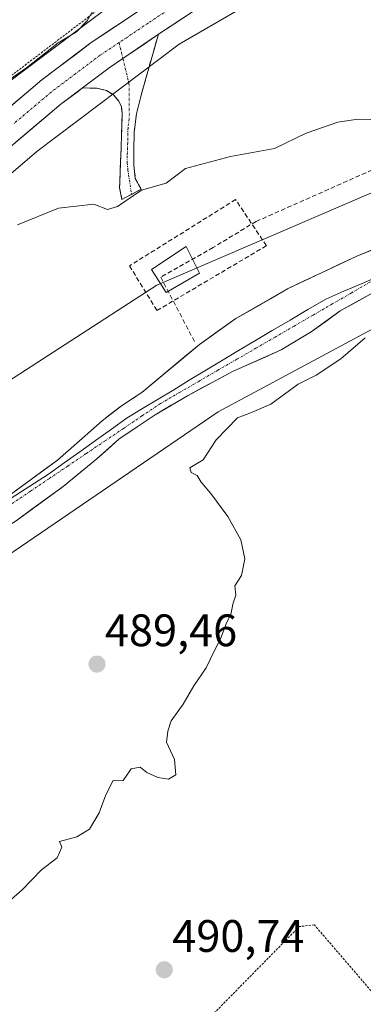
# Model space of a CAD drawing. Units: metres. Extents: x 617326 to 620768, y 4750254 to 4752627.
# Drawn here: x 618492 to 618567, y 4750518 to 4750735 of the extents above; entities that cross this region are included whole.
import ezdxf
from ezdxf.enums import TextEntityAlignment as Align

# ---------------------------------------------------------------- set-up
doc = ezdxf.new("R2010")
doc.units = ezdxf.units.M
doc.header["$MEASUREMENT"] = 0
for name, pattern in [('TRAZO_Y_PUNTO', [1, 0.5, -0.25, 0, -0.25]), ('TRAZOS', [0.75, 0.5, -0.25]), ('TRAZOSX2', [1.5, 1, -0.5])]:
    doc.linetypes.add(name, pattern=pattern)
for name, color, linetype, lineweight in [('Alambrada', 19, 'TRAZOS', 0), ('Arbolado forestal CxS', 92, 'Continuous', 0), ('Camino', 19, 'TRAZOSX2', 0), ('Camino Cxs', 19, 'Continuous', 0), ('Camino eje', 19, 'TRAZO_Y_PUNTO', 0), ('Carretera de calzada única', 19, 'Continuous', 13), ('Carretera de calzada única Cxs', 19, 'Continuous', 13), ('Carretera de calzada única eje', 19, 'TRAZO_Y_PUNTO', 0), ('Carátula', 7, 'Continuous', 5), ('Conducción de agua lineal', 5, 'TRAZOSX2', 0), ('Corriente natural Cxs', 5, 'Continuous', 13), ('Corriente natural eje', 5, 'TRAZO_Y_PUNTO', 0), ('Corriente natural superficial', 5, 'Continuous', 13), ('Curva de nivel normal', 36, 'Continuous', 0), ('Edificación ligera', 1, 'Continuous', 0), ('Edificación ligera Cxs', 1, 'Continuous', 0), ('Entidad de ámbito territorial', 19, 'Continuous', 0), ('Entidad de ámbito territorial CxS', 92, 'Continuous', 0), ('Núcleo urbano CxS', 19, 'Continuous', 0), ('Prado CxS', 92, 'Continuous', 0), ('Punto de cota en terreno', 7, 'Continuous', 0), ('Rótulo de punto de cota en terreno', 19, 'Continuous', 0), ('Seto lineal', 92, 'TRAZOSX2', 0), ('Suelo desnudo CxS', 43, 'Continuous', 0)]:
    doc.layers.add(name, color=color, linetype=linetype, lineweight=lineweight)
doc.styles.add('Arial', font='txt', dxfattribs={"height": 0.2})

# ---------------------------------------------------------------- blocks, each defined once
blk = doc.blocks.new('*U151')
at = {"layer": 'Prado CxS', "color": 92, "linetype": 'Continuous', "lineweight": 0}
blk.add_polyline3d([(618901.54, 4750280.88, 536.36), (618102.86, 4750267.04, 485), (618102.86, 4750267.04, 485), (618134.45, 4750306.64, 485.99), (618167.87, 4750343.74, 486.25), (618151.13, 4750376.66, 485.71), (618207.33, 4750425.36, 486.08), (618261.69, 4750464.52, 486.17), (618341.36, 4750517.84, 487), (618439.37, 4750582.74, 487.77), (618535.47, 4750648.25, 489.61), (618595.6, 4750680.46, 489.2), (618664.01, 4750708.29, 488.24), (618712.82, 4750721.99, 489.16), (618735.78, 4750724.28, 489.06), (618754.08, 4750726.1, 489.15)], dxfattribs=at)
blk = doc.blocks.new('*U160')
at = {"layer": 'Arbolado forestal CxS', "color": 92, "linetype": 'Continuous', "lineweight": 0}
for points in [[(618310.8687, 4750545.0379, 490.0737), (618375.6995, 4750602.8467, 488.671), (618386.1387, 4750584.8475, 487.3736), (618396.7479, 4750591.9519, 487.4449), (618461.2295, 4750636.9027, 487.8415), (618521.9413, 4750676.1083, 488.9924), (618577.6759, 4750700.0265, 488.7554)], [(618589.7375, 4750692.0448, 486.7911), (618566.0308, 4750682.5198, 486.7476), (618550.7908, 4750675.3231, 486.5309), (618539.3608, 4750668.7614, 486.5146), (618531.3174, 4750663.0464, 486.4632), (618518.6301, 4750652.5201, 486.3379), (618514.1501, 4750649.5301, 486.3779), (618509.9001, 4750646.2801, 486.2944), (618504.8901, 4750641.8301, 486.313), (618500.0301, 4750637.6101, 486.2484), (618488.8501, 4750629.4601, 486.1892), (618477.2801, 4750621.7601, 486.1152), (618461.5401, 4750612.1801, 486.1629), (618433.1039, 4750597.2179, 486.0023), (618416.1705, 4750585.5762, 485.9068), (618386.3255, 4750566.5262, 485.6421), (618362.8304, 4750550.6512, 485.1645), (618343.357, 4750535.4111, 484.7955)], [(618339.6201, 4750520.7001, 486.2229), (618349.6103, 4750528.201, 486.2154), (618368.9688, 4750540.2795, 485.8137), (618399.0391, 4750564.6795, 485.9561), (618411.5501, 4750573.2701, 486.2062), (618423.3601, 4750581.2001, 485.9312), (618423.9572, 4750581.6045, 485.9397), (618434.5856, 4750584.7296, 486.4352), (618446.0156, 4750592.1379, 486.7815), (618461.2556, 4750602.2979, 487.1906), (618478.9124, 4750616.6965, 486.6255), (618490.9101, 4750624.2401, 487.2846), (618501.3201, 4750631.8001, 487.0598), (618508.7101, 4750637.8501, 487.208), (618513.5801, 4750642.2101, 486.7244), (618517.6001, 4750644.8901, 487.2437), (618521.5901, 4750647.5601, 487.0265), (618528.6901, 4750651.7801, 486.8664), (618538.7701, 4750657.1501, 487.6017), (618549.3401, 4750661.8501, 487.8834), (618556.0101, 4750665.8601, 487.9877), (618562.3601, 4750670.4501, 487.8076), (618569.4201, 4750674.3401, 488.1153)], [(618754.0839, 4750726.1043, 489.148), (618735.7837, 4750724.2791, 489.0579), (618712.8237, 4750721.9891, 489.1552), (618664.0067, 4750708.2865, 488.2446), (618595.5953, 4750680.4623, 489.2026), (618535.4717, 4750648.2515, 489.61), (618439.3683, 4750582.7353, 487.7672), (618341.3561, 4750517.8407, 486.9968)]]:
    blk.add_polyline3d(points, dxfattribs=at)
blk = doc.blocks.new('*U164')
at = {"layer": 'Núcleo urbano CxS', "color": 19, "linetype": 'Continuous', "lineweight": 0}
for points in [[(618301.8651, 4750558.4465, 491.2616), (618385.3265, 4750632.8677, 492.1655), (618385.3759, 4750632.9115, 492.1678), (618385.4801, 4750633.0013, 492.1719), (618437.3795, 4750676.9599, 492.2245), (618485.2769, 4750717.8677, 493.4327), (618485.6025, 4750718.1313, 493.4485), (618485.6599, 4750718.1751, 493.45), (618517.6603, 4750742.2735, 493.7509), (618518.0285, 4750742.5347, 493.7709), (618518.4577, 4750742.8023, 493.8762), (618553.2181, 4750762.9731, 494.0748), (618553.2333, 4750762.9817, 494.0782), (618553.6951, 4750763.2285, 494.1704), (618554.1719, 4750763.4447, 494.2398), (618554.6619, 4750763.6291, 494.2879), (618554.7759, 4750763.6667, 494.296), (618600.9361, 4750778.5663, 494.1427), (618601.3231, 4750778.6805, 494.1438), (618601.4783, 4750778.7203, 494.1426), (618714.5977, 4750806.6123, 493.9289), (618756.4363, 4750820.0815, 494.1922)], [(618759.2767, 4750802.2551, 493.9962), (618727.2775, 4750796.2389, 493.2035), (618691.1751, 4750786.5335, 493.518), (618687.9521, 4750785.6671, 493.5223), (618654.1233, 4750777.6345, 493.2062), (618643.7239, 4750775.2701, 493.2551), (618626.2173, 4750771.2897, 493.0292), (618626.6527, 4750769.7591, 492.9036), (618627.0009, 4750768.5343, 492.8125), (618626.4695, 4750768.4035, 492.8506), (618605.5823, 4750763.2533, 492.6944), (618560.5065, 4750748.7037, 492.6128), (618526.9025, 4750729.2041, 491.9687), (618495.4811, 4750705.5417, 492.0308), (618447.7581, 4750664.7827, 489.3435), (618447.7329, 4750664.7615, 489.3418), (618395.8987, 4750620.8581, 488.9789), (618375.6995, 4750602.8467, 488.671), (618310.8687, 4750545.0379, 490.0737)]]:
    blk.add_polyline3d(points, dxfattribs=at)
blk = doc.blocks.new('5PATER')
at = {"layer": 'Carátula', "linetype": 'Continuous', "lineweight": 5}
h = blk.add_hatch(color=250, dxfattribs=at)
edge = h.paths.add_edge_path()
edge.add_ellipse((0, 0.01), major_axis=(-1.33, -1.34), ratio=0.999422, start_angle=0, end_angle=360)

msp = doc.modelspace()

# ---------------------------------------------------------------- linework, layer by layer
at = {"layer": 'Alambrada', "color": 19, "linetype": 'TRAZOS', "lineweight": 0}
for points in [[(618512.94, 4750739.8, 495.14), (618480.96, 4750715.55, 494.81), (618447.35, 4750686.93, 493.95), (618443.4, 4750683.44, 494.33)], [(618664.43, 4750382.68, 498.61), (618658.3, 4750394.73, 497.67), (618658.69, 4750401.06, 497.52), (618672.92, 4750421.02, 497.06), (618681.42, 4750433.28, 496.86), (618622.31, 4750468.64, 494.05), (618602.94, 4750481.49, 493.23), (618556.68, 4750535.23, 491.02), (618553.32, 4750534.84, 490.99), (618493.06, 4750473.56, 491.38), (618485.15, 4750468.81, 491.54), (618479.42, 4750469.01, 491.48), (618475.86, 4750470, 491.42), (618466.57, 4750473.35, 491.34), (618459.65, 4750477.3, 491.23), (618422.31, 4750455.36, 491.22), (618373.3, 4750427.88, 490.09), (618345.04, 4750401.58, 490.04), (618346.23, 4750397.43, 490.14), (618400.39, 4750335.98, 492.23), (618433.59, 4750363.46, 492.42)]]:
    msp.add_polyline3d(points, dxfattribs=at)
at = {"layer": 'Arbolado forestal CxS', "color": 92, "linetype": 'Continuous', "lineweight": 0}
for points in [[(618754.08, 4750726.1, 489.15), (618735.78, 4750724.28, 489.06), (618712.82, 4750721.99, 489.16), (618664.01, 4750708.29, 488.24), (618595.6, 4750680.46, 489.2), (618535.47, 4750648.25, 489.61), (618439.37, 4750582.74, 487.77), (618341.36, 4750517.84, 487), (618261.69, 4750464.52, 486.17), (618207.33, 4750425.36, 486.08), (618151.13, 4750376.66, 485.71), (618167.87, 4750343.74, 486.25), (618134.45, 4750306.64, 485.99), (618102.86, 4750267.04, 485)], [(618375.7, 4750602.85, 488.67), (618386.14, 4750584.85, 487.37), (618396.75, 4750591.95, 487.44), (618461.23, 4750636.9, 487.84), (618521.94, 4750676.11, 488.99), (618577.68, 4750700.03, 488.76), (618640.4, 4750721.84, 488.1), (618639.32, 4750725.2, 489.81)], [(618589.74, 4750692.04, 486.79), (618566.03, 4750682.52, 486.75), (618550.79, 4750675.32, 486.53), (618539.36, 4750668.76, 486.51), (618531.32, 4750663.05, 486.46), (618518.63, 4750652.52, 486.34), (618514.15, 4750649.53, 486.38), (618509.9, 4750646.28, 486.29), (618504.89, 4750641.83, 486.31), (618500.03, 4750637.61, 486.25), (618488.85, 4750629.46, 486.19), (618477.28, 4750621.76, 486.12), (618461.54, 4750612.18, 486.16), (618433.1, 4750597.22, 486), (618416.17, 4750585.58, 485.91), (618386.33, 4750566.53, 485.64), (618362.83, 4750550.65, 485.16), (618343.36, 4750535.41, 484.8)], [(618569.42, 4750674.34, 488.12), (618562.36, 4750670.45, 487.81), (618556.01, 4750665.86, 487.99), (618549.34, 4750661.85, 487.88), (618538.77, 4750657.15, 487.6), (618528.69, 4750651.78, 486.87), (618521.59, 4750647.56, 487.03), (618517.6, 4750644.89, 487.24), (618513.58, 4750642.21, 486.72), (618508.71, 4750637.85, 487.21), (618501.32, 4750631.8, 487.06), (618490.91, 4750624.24, 487.28), (618478.91, 4750616.7, 486.63), (618461.26, 4750602.3, 487.19), (618446.02, 4750592.14, 486.78), (618434.59, 4750584.73, 486.44), (618423.96, 4750581.6, 485.94), (618423.36, 4750581.2, 485.93), (618411.55, 4750573.27, 486.21), (618399.04, 4750564.68, 485.96), (618368.97, 4750540.28, 485.81), (618349.61, 4750528.2, 486.22), (618339.62, 4750520.7, 486.22)]]:
    msp.add_polyline3d(points, dxfattribs=at)
at = {"layer": 'Camino', "color": 19, "linetype": 'TRAZOSX2', "lineweight": 0}
for points in [[(618522.28, 4750731.38), (618521.04, 4750727.04), (618519.81, 4750722.7), (618518.59, 4750718.29), (618517.44, 4750713.86), (618516.94, 4750709.82), (618516.87, 4750705.74), (618516.87, 4750702.66), (618517.19, 4750699.59), (618518.47, 4750697.29), (618516.36, 4750696.13)], [(618514.25, 4750694.97), (618513.73, 4750697.54), (618513.94, 4750703.43), (618514.18, 4750709.32), (618514.25, 4750711.69), (618514.31, 4750714.06), (618514.12, 4750715.37), (618513.54, 4750716.62), (618512.38, 4750718.02), (618510.85, 4750718.98), (618508.74, 4750719.5), (618507.14, 4750719.54), (618505.54, 4750719.57)], [(618516.36, 4750696.13), (618514.25, 4750694.97)]]:
    msp.add_lwpolyline(points, dxfattribs=at)
at = {"layer": 'Camino Cxs', "color": 19, "linetype": 'Continuous', "lineweight": 0}
msp.add_lwpolyline([(618522.28, 4750731.38), (618514.47, 4750726.04), (618511.42, 4750724), (618505.54, 4750719.57)], dxfattribs=at)
msp.add_polyline3d([(618505.54, 4750719.57, 492.99), (618507.88, 4750721.33, 492.99), (618508.48, 4750721.79, 492.99), (618511.42, 4750724, 493.14), (618514.47, 4750726.04, 493.13), (618518.38, 4750728.71, 493.2), (618522.28, 4750731.38, 493.21), (618521.04, 4750727.04, 492.84), (618519.81, 4750722.7, 492.31), (618518.59, 4750718.29, 491.92), (618517.44, 4750713.86, 491.52), (618516.94, 4750709.82, 491.16), (618516.87, 4750705.74, 490.77), (618516.87, 4750702.66, 490.47), (618517.19, 4750699.59, 490.18), (618518.47, 4750697.29, 489.96), (618514.25, 4750694.97, 489.98), (618513.73, 4750697.54, 490.18), (618513.84, 4750700.49, 490.42), (618513.94, 4750703.43, 490.69), (618514.06, 4750706.38, 490.95), (618514.18, 4750709.32, 491.2), (618514.25, 4750711.69, 491.36), (618514.31, 4750714.06, 491.57), (618514.12, 4750715.37, 491.74), (618513.54, 4750716.62, 491.89), (618512.38, 4750718.02, 492.06), (618510.85, 4750718.98, 492.29), (618508.74, 4750719.5, 492.64), (618507.14, 4750719.54, 492.84), (618505.54, 4750719.57, 492.99)], close=True, dxfattribs=at)
at = {"layer": 'Camino eje', "color": 19, "linetype": 'TRAZO_Y_PUNTO', "lineweight": 0}
for points in [[(618513.62, 4750729.55), (618514.47, 4750726.04)], [(618514.47, 4750726.04), (618515.8, 4750720.57), (618515.88, 4750713.96), (618515.85, 4750712.78), (618515.6, 4750710.76), (618515.56, 4750709.57), (618515.53, 4750707.53), (618515.41, 4750704.59), (618515.41, 4750703.05), (618515.57, 4750701.51), (618516.36, 4750696.13)]]:
    msp.add_lwpolyline(points, dxfattribs=at)
at = {"layer": 'Carretera de calzada única', "color": 19, "linetype": 'Continuous', "lineweight": 13}
for points in [[(618795.56, 4750825.79), (618776.82, 4750815.91), (618759.82, 4750808.52), (618754.26, 4750806.3), (618741.14, 4750801.89), (618721.28, 4750796.16), (618611.71, 4750770.4), (618599.35, 4750766.86), (618587.14, 4750762.84), (618565.12, 4750754.59), (618553.94, 4750749.76), (618543.03, 4750744.29), (618532.58, 4750738.13), (618522.28, 4750731.38)], [(618341.87, 4750587.35), (618363.35, 4750605.68), (618430.44, 4750664.27), (618456.58, 4750687.47), (618475.78, 4750703.84), (618496.57, 4750721.34), (618507.46, 4750729.54), (618528.98, 4750743.92), (618539.78, 4750750.26), (618551.05, 4750755.93), (618562.53, 4750760.89), (618573.67, 4750765.26), (618597.35, 4750773.38), (618609.96, 4750776.98), (618620.04, 4750779.39)], [(618505.54, 4750719.57), (618500.8, 4750716), (618488.33, 4750705.5)]]:
    msp.add_lwpolyline(points, dxfattribs=at)
at = {"layer": 'Carretera de calzada única Cxs', "color": 19, "linetype": 'Continuous', "lineweight": 13}
for points in [[(618489.64, 4750715.51, 493.33), (618493.11, 4750718.42, 493.26), (618496.57, 4750721.34, 493.25), (618500.2, 4750724.07, 493.46), (618503.83, 4750726.81, 493.51), (618507.46, 4750729.54, 493.62), (618511.05, 4750731.94, 493.5), (618514.63, 4750734.33, 493.65), (618518.22, 4750736.73, 493.66)], [(618529.15, 4750735.88, 493.2), (618525.71, 4750733.63, 493.28), (618522.28, 4750731.38, 493.21), (618518.38, 4750728.71, 493.2), (618514.47, 4750726.04, 493.13), (618511.42, 4750724, 493.14), (618508.48, 4750721.79, 493.01), (618507.88, 4750721.33, 492.98), (618505.54, 4750719.57, 493), (618504.34, 4750718.67, 493.01), (618500.8, 4750716, 493.08), (618497.52, 4750713.24, 493.02), (618494.23, 4750710.47, 492.97), (618490.95, 4750707.71, 492.89)]]:
    msp.add_polyline3d(points, dxfattribs=at)
at = {"layer": 'Carretera de calzada única eje', "color": 19, "linetype": 'TRAZO_Y_PUNTO', "lineweight": 0}
for points in [[(618623.28, 4750776.61), (618610.83, 4750773.68), (618604.66, 4750771.92), (618598.35, 4750770.11), (618592.25, 4750768.1), (618580.41, 4750764.05), (618569.39, 4750759.93), (618563.82, 4750757.74), (618558.23, 4750755.33), (618552.5, 4750752.84), (618547.05, 4750750.1), (618541.41, 4750747.27), (618530.78, 4750741.01), (618520.01, 4750733.83), (618513.62, 4750729.55)], [(618513.62, 4750729.55), (618509.44, 4750726.76), (618503.98, 4750722.67), (618498.67, 4750718.67), (618490.3, 4750711.61)]]:
    msp.add_lwpolyline(points, dxfattribs=at)
at = {"layer": 'Conducción de agua lineal', "color": 5, "linetype": 'TRAZOSX2', "lineweight": 0}
for points in [[(618584.53, 4750708.19, 489.62), (618543.84, 4750690.16, 489.23)], [(618543.84, 4750690.16, 489.23), (618534.38, 4750684.43, 489.28), (618522.79, 4750677.89, 489.3)], [(618522.79, 4750677.89, 489.3), (618530.41, 4750663.43, 486.6)]]:
    msp.add_polyline3d(points, dxfattribs=at)
at = {"layer": 'Corriente natural Cxs', "color": 5, "linetype": 'Continuous', "lineweight": 13}
for points in [[(618488.85, 4750629.46, 486.23), (618492.58, 4750632.18, 486.16), (618496.3, 4750634.89, 486.19), (618500.03, 4750637.61, 486.22), (618502.46, 4750639.72, 486.24), (618504.89, 4750641.83, 486.28), (618507.4, 4750644.06, 486.32), (618509.9, 4750646.28, 486.35), (618512.03, 4750647.91, 486.33), (618514.15, 4750649.53, 486.37), (618516.39, 4750651.03, 486.33), (618518.63, 4750652.52, 486.36), (618521.8, 4750655.15, 486.55), (618524.97, 4750657.78, 486.65), (618528.15, 4750660.41, 486.64), (618531.32, 4750663.05, 486.53), (618535.34, 4750665.9, 486.78), (618539.36, 4750668.76, 486.8), (618543.17, 4750670.95, 486.87), (618546.98, 4750673.14, 486.77), (618550.79, 4750675.32, 486.77), (618554.6, 4750677.12, 486.82), (618558.41, 4750678.92, 487.07), (618562.22, 4750680.72, 487.43), (618566.03, 4750682.52, 487.36), (618569.98, 4750684.11, 487.12)], [(618569.42, 4750674.34, 487.18), (618565.89, 4750672.4, 487.01), (618562.36, 4750670.45, 486.75), (618559.19, 4750668.16, 486.64), (618556.01, 4750665.86, 486.78), (618552.68, 4750663.86, 486.72), (618549.34, 4750661.85, 486.84), (618545.82, 4750660.28, 486.72), (618542.29, 4750658.72, 486.59), (618538.77, 4750657.15, 486.82), (618535.41, 4750655.36, 486.92), (618532.05, 4750653.57, 486.52), (618528.69, 4750651.78, 486.44), (618525.14, 4750649.67, 486.42), (618521.59, 4750647.56, 486.54), (618517.6, 4750644.89, 486.46), (618513.58, 4750642.21, 486.33), (618511.15, 4750640.03, 486.32), (618508.71, 4750637.85, 486.34), (618505.02, 4750634.83, 486.28), (618501.32, 4750631.8, 486.3), (618497.85, 4750629.28, 486.27), (618494.38, 4750626.76, 486.44), (618490.91, 4750624.24, 486.45)]]:
    msp.add_polyline3d(points, dxfattribs=at)
at = {"layer": 'Corriente natural eje', "color": 5, "linetype": 'TRAZO_Y_PUNTO', "lineweight": 0}
msp.add_polyline3d([(618569.06, 4750676.86, 486.92), (618564.85, 4750674.42, 486.81), (618560.64, 4750671.99, 486.61), (618556.43, 4750669.55, 486.56), (618552.22, 4750667.12, 486.51), (618548.02, 4750664.68, 486.53), (618543.81, 4750662.25, 486.49), (618539.6, 4750659.81, 486.53), (618535.39, 4750657.38, 486.7), (618531.18, 4750654.94, 486.43), (618526.97, 4750652.51, 486.34), (618522.76, 4750650.07, 486.41), (618518.66, 4750647.31, 486.43), (618514.56, 4750644.55, 486.33), (618510.47, 4750641.79, 486.29), (618506.37, 4750639.03, 486.24), (618502.27, 4750636.27, 486.22), (618498.17, 4750633.5, 486.17), (618494.07, 4750630.74, 486.16), (618489.97, 4750627.98, 486.18)], dxfattribs=at)
at = {"layer": 'Corriente natural superficial', "color": 5, "linetype": 'Continuous', "lineweight": 13}
for points in [[(618488.85, 4750629.46, 486.23), (618492.58, 4750632.18, 486.16), (618496.3, 4750634.89, 486.19), (618500.03, 4750637.61, 486.22), (618502.46, 4750639.72, 486.24), (618504.89, 4750641.83, 486.28), (618507.4, 4750644.06, 486.32), (618509.9, 4750646.28, 486.35), (618512.03, 4750647.91, 486.33), (618514.15, 4750649.53, 486.37), (618516.39, 4750651.03, 486.33), (618518.63, 4750652.52, 486.36), (618521.8, 4750655.15, 486.55), (618524.97, 4750657.78, 486.65), (618528.15, 4750660.41, 486.64), (618531.32, 4750663.05, 486.53), (618535.34, 4750665.9, 486.78), (618539.36, 4750668.76, 486.8), (618543.17, 4750670.95, 486.87), (618546.98, 4750673.14, 486.77), (618550.79, 4750675.32, 486.77), (618554.6, 4750677.12, 486.82), (618558.41, 4750678.92, 487.07), (618562.22, 4750680.72, 487.43), (618566.03, 4750682.52, 487.36), (618569.98, 4750684.11, 487.12)], [(618569.42, 4750674.34, 487.18), (618565.89, 4750672.4, 487.01), (618562.36, 4750670.45, 486.75), (618559.19, 4750668.16, 486.64), (618556.01, 4750665.86, 486.78), (618552.68, 4750663.86, 486.72), (618549.34, 4750661.85, 486.84), (618545.82, 4750660.28, 486.72), (618542.29, 4750658.72, 486.59), (618538.77, 4750657.15, 486.82), (618535.41, 4750655.36, 486.92), (618532.05, 4750653.57, 486.52), (618528.69, 4750651.78, 486.44), (618525.14, 4750649.67, 486.42), (618521.59, 4750647.56, 486.54), (618517.6, 4750644.89, 486.46), (618513.58, 4750642.21, 486.33), (618511.15, 4750640.03, 486.32), (618508.71, 4750637.85, 486.34), (618505.02, 4750634.83, 486.28), (618501.32, 4750631.8, 486.3), (618497.85, 4750629.28, 486.27), (618494.38, 4750626.76, 486.44), (618490.91, 4750624.24, 486.45)]]:
    msp.add_polyline3d(points, dxfattribs=at)
at = {"layer": 'Curva de nivel normal', "color": 36, "linetype": 'Continuous', "lineweight": 0}
for points in [[(618343.91, 4750598.2, 495), (618361.17, 4750614.7, 495), (618368.1, 4750620.86, 495), (618373.2, 4750626.35, 495), (618387.2, 4750640.06, 495), (618398.54, 4750650.26, 495), (618408.69, 4750659.56, 495), (618418.96, 4750668.07, 495), (618427.3, 4750675.76, 495), (618431.2, 4750678.05, 495), (618436.1, 4750678.3, 495), (618439.71, 4750680.54, 495), (618442.29, 4750685.72, 495), (618450.41, 4750693.6, 495), (618470.86, 4750708.93, 495), (618481.86, 4750716.19, 495), (618493.2, 4750724.03, 495), (618500.2, 4750729.53, 495), (618504.21, 4750731.94, 495), (618506.59, 4750734.38, 495), (618508.61, 4750737.96, 495)], [(618491.2, 4750689.41, 490), (618500.29, 4750693.09, 490), (618508.02, 4750693.99, 490), (618511.03, 4750692.82, 490), (618513.3, 4750693.45, 490), (618518.56, 4750697.06, 490), (618524, 4750698.6, 490), (618528.23, 4750701.83, 490), (618538.2, 4750704.45, 490), (618547.86, 4750706.26, 490), (618554.86, 4750709.6, 490), (618561.86, 4750712.02, 490), (618566.27, 4750712.69, 490), (618569.17, 4750712.63, 490)], [(618486.98, 4750538.38, 490), (618492.25, 4750542.91, 490), (618496.53, 4750547.38, 490), (618499.99, 4750550, 490), (618501, 4750552.34, 490), (618500.48, 4750553.57, 490), (618504.3, 4750554.63, 490), (618507.08, 4750556.29, 490), (618509.21, 4750559.87, 490), (618510.68, 4750563.87, 490), (618512.34, 4750567.02, 490), (618513.44, 4750566.96, 490), (618514.5, 4750567.06, 490), (618516.3, 4750569.6, 490), (618518.25, 4750569.93, 490), (618519.75, 4750568.82, 490), (618522.17, 4750567.72, 490), (618524.49, 4750567.3, 490), (618526.15, 4750568.25, 490), (618525.82, 4750571.66, 490), (618524.07, 4750575.49, 490), (618524.34, 4750577.87, 490), (618525.11, 4750580.2, 490), (618527.74, 4750583.87, 490), (618530.07, 4750587.87, 490), (618532.84, 4750591.87, 490), (618534.56, 4750595.54, 490), (618535.98, 4750598.2, 490), (618537.25, 4750601.54, 490), (618538.31, 4750603.87, 490), (618538.74, 4750605.87, 490), (618539.36, 4750607.87, 490), (618539.14, 4750609.87, 490), (618540.62, 4750612.2, 490), (618541.32, 4750615.87, 490), (618540.48, 4750620.07, 490), (618537.57, 4750625.18, 490), (618533.88, 4750630.22, 490), (618531.7, 4750632.71, 490), (618530.85, 4750634.19, 490), (618529.48, 4750634.85, 490), (618529.21, 4750635.87, 490), (618532.13, 4750637.66, 490), (618535.02, 4750642.07, 490), (618539.74, 4750646.87, 490), (618542.84, 4750648.07, 490), (618547.09, 4750649.91, 490), (618553.1, 4750654.3, 490), (618557.09, 4750656.32, 490), (618562.53, 4750659.87, 490), (618567.86, 4750664.53, 490)]]:
    msp.add_polyline3d(points, dxfattribs=at)
at = {"layer": 'Edificación ligera', "color": 1, "linetype": 'Continuous', "lineweight": 0}
msp.add_polyline3d([(618531.32, 4750678.79, 489.27), (618524.03, 4750674.5, 489.23), (618520.76, 4750679.61, 489.29), (618528.39, 4750684.61, 489.43), (618531.32, 4750678.79, 489.27)], dxfattribs=at)
at = {"layer": 'Edificación ligera Cxs', "color": 1, "linetype": 'Continuous', "lineweight": 0}
msp.add_polyline3d([(618531.32, 4750678.79, 489.27), (618524.03, 4750674.5, 489.23), (618520.76, 4750679.61, 489.29), (618528.39, 4750684.61, 489.43), (618531.32, 4750678.79, 489.27)], close=True, dxfattribs=at)
at = {"layer": 'Entidad de ámbito territorial', "color": 19, "linetype": 'Continuous', "lineweight": 0}
msp.add_polyline3d([(618571.25, 4750678.23, 486.77), (618567.22, 4750676.51, 486.86), (618563.2, 4750674.78, 486.81), (618559.18, 4750673.06, 486.61), (618555.26, 4750670.76, 486.55), (618551.33, 4750668.45, 486.43), (618547.41, 4750666.15, 486.5), (618543.69, 4750663.92, 486.43), (618539.96, 4750661.7, 486.47), (618536.24, 4750659.47, 486.6), (618532.52, 4750657.24, 486.53), (618529.09, 4750655.17, 486.42), (618525.66, 4750653.1, 486.31), (618522.24, 4750651.03, 486.4), (618518.81, 4750648.96, 486.37), (618515.38, 4750646.89, 486.33), (618511.91, 4750644.41, 486.29), (618508.44, 4750641.93, 486.28), (618504.98, 4750639.45, 486.24), (618501.51, 4750636.97, 486.21), (618498.04, 4750634.49, 486.18), (618493.95, 4750631.86, 486.16), (618489.85, 4750629.23, 486.18)], dxfattribs=at)
at = {"layer": 'Entidad de ámbito territorial CxS', "color": 92, "linetype": 'Continuous', "lineweight": 0}
msp.add_polyline3d([(618571.25, 4750678.23, 486.77), (618567.22, 4750676.51, 486.86), (618563.2, 4750674.78, 486.81), (618559.18, 4750673.06, 486.61), (618555.26, 4750670.76, 486.55), (618551.33, 4750668.45, 486.43), (618547.41, 4750666.15, 486.5), (618543.69, 4750663.92, 486.43), (618539.96, 4750661.7, 486.47), (618536.24, 4750659.47, 486.6), (618532.52, 4750657.24, 486.53), (618529.09, 4750655.17, 486.42), (618525.66, 4750653.1, 486.31), (618522.24, 4750651.03, 486.4), (618518.81, 4750648.96, 486.37), (618515.38, 4750646.89, 486.33), (618511.91, 4750644.41, 486.29), (618508.44, 4750641.93, 486.28), (618504.98, 4750639.45, 486.24), (618501.51, 4750636.97, 486.21), (618498.04, 4750634.49, 486.18), (618493.95, 4750631.86, 486.16), (618489.85, 4750629.23, 486.18)], dxfattribs=at)
at = {"layer": 'Núcleo urbano CxS', "color": 19, "linetype": 'Continuous', "lineweight": 0}
for points in [[(618756.44, 4750820.08, 494.19), (618714.6, 4750806.61, 493.93), (618601.48, 4750778.72, 494.14), (618601.32, 4750778.68, 494.14), (618600.94, 4750778.57, 494.14), (618554.78, 4750763.67, 494.3), (618554.66, 4750763.63, 494.29), (618554.17, 4750763.44, 494.24), (618553.7, 4750763.23, 494.17), (618553.23, 4750762.98, 494.08), (618553.22, 4750762.97, 494.07), (618518.46, 4750742.8, 493.88), (618518.03, 4750742.53, 493.77), (618517.66, 4750742.27, 493.75), (618485.66, 4750718.18, 493.45), (618485.6, 4750718.13, 493.45), (618485.28, 4750717.87, 493.43), (618437.38, 4750676.96, 492.22), (618385.48, 4750633, 492.17), (618385.38, 4750632.91, 492.17), (618385.33, 4750632.87, 492.17), (618301.87, 4750558.45, 491.26)], [(618627, 4750768.53, 492.81), (618626.47, 4750768.4, 492.85), (618605.58, 4750763.25, 492.69), (618560.51, 4750748.7, 492.61), (618526.9, 4750729.2, 491.97), (618495.48, 4750705.54, 492.03), (618447.76, 4750664.78, 489.34), (618447.73, 4750664.76, 489.34), (618395.9, 4750620.86, 488.98), (618375.7, 4750602.85, 488.67)]]:
    msp.add_polyline3d(points, dxfattribs=at)
at = {"layer": 'Prado CxS', "color": 92, "linetype": 'Continuous', "lineweight": 0}
for points in [[(618756.44, 4750820.08, 494.19), (618714.6, 4750806.61, 493.93), (618601.48, 4750778.72, 494.14), (618601.32, 4750778.68, 494.14), (618600.94, 4750778.57, 494.14), (618554.78, 4750763.67, 494.3), (618554.66, 4750763.63, 494.29), (618554.17, 4750763.44, 494.24), (618553.7, 4750763.23, 494.17), (618553.23, 4750762.98, 494.08), (618553.22, 4750762.97, 494.07), (618518.46, 4750742.8, 493.88), (618518.03, 4750742.53, 493.77), (618517.66, 4750742.27, 493.75), (618485.66, 4750718.18, 493.45), (618485.6, 4750718.13, 493.45), (618485.28, 4750717.87, 493.43), (618437.38, 4750676.96, 492.22), (618385.48, 4750633, 492.17), (618385.38, 4750632.91, 492.17), (618385.33, 4750632.87, 492.17), (618301.87, 4750558.45, 491.26)], [(618756.44, 4750820.08, 494.19), (618714.6, 4750806.61, 493.93), (618601.48, 4750778.72, 494.14), (618601.32, 4750778.68, 494.14), (618600.94, 4750778.57, 494.14), (618554.78, 4750763.67, 494.3), (618554.66, 4750763.63, 494.29), (618554.17, 4750763.44, 494.24), (618553.7, 4750763.23, 494.17), (618553.23, 4750762.98, 494.08), (618553.22, 4750762.97, 494.07), (618518.46, 4750742.8, 493.88), (618518.03, 4750742.53, 493.77), (618517.66, 4750742.27, 493.75), (618485.66, 4750718.18, 493.45), (618485.6, 4750718.13, 493.45), (618485.28, 4750717.87, 493.43), (618437.38, 4750676.96, 492.22), (618385.48, 4750633, 492.17), (618385.38, 4750632.91, 492.17), (618385.33, 4750632.87, 492.17), (618301.87, 4750558.45, 491.26)], [(618627, 4750768.53, 492.81), (618626.47, 4750768.4, 492.85), (618605.58, 4750763.25, 492.69), (618560.51, 4750748.7, 492.61), (618526.9, 4750729.2, 491.97), (618495.48, 4750705.54, 492.03), (618447.76, 4750664.78, 489.34), (618447.73, 4750664.76, 489.34), (618395.9, 4750620.86, 488.98), (618375.7, 4750602.85, 488.67)], [(618754.08, 4750726.1, 489.15), (618735.78, 4750724.28, 489.06), (618712.82, 4750721.99, 489.16), (618664.01, 4750708.29, 488.24), (618595.6, 4750680.46, 489.2), (618535.47, 4750648.25, 489.61), (618439.37, 4750582.74, 487.77), (618341.36, 4750517.84, 487), (618261.69, 4750464.52, 486.17), (618207.33, 4750425.36, 486.08), (618151.13, 4750376.66, 485.71), (618167.87, 4750343.74, 486.25), (618134.45, 4750306.64, 485.99), (618102.86, 4750267.04, 485)], [(618375.7, 4750602.85, 488.67), (618386.14, 4750584.85, 487.37), (618396.75, 4750591.95, 487.44), (618461.23, 4750636.9, 487.84), (618521.94, 4750676.11, 488.99), (618577.68, 4750700.03, 488.76), (618640.4, 4750721.84, 488.1), (618639.32, 4750725.2, 489.81)]]:
    msp.add_polyline3d(points, dxfattribs=at)
msp.add_polyline3d([(618386.14, 4750584.85, 487.37), (618375.7, 4750602.85, 488.67), (618395.9, 4750620.86, 488.98), (618447.73, 4750664.76, 489.34), (618447.76, 4750664.78, 489.34), (618495.48, 4750705.54, 492.03), (618526.9, 4750729.2, 491.97), (618560.51, 4750748.7, 492.61), (618605.58, 4750763.25, 492.69), (618626.47, 4750768.4, 492.85), (618627, 4750768.53, 492.81), (618630.97, 4750754.57, 491.98), (618639.32, 4750725.2, 489.81), (618640.4, 4750721.84, 488.1), (618577.68, 4750700.03, 488.76), (618521.94, 4750676.11, 488.99), (618461.23, 4750636.9, 487.84), (618396.75, 4750591.95, 487.44), (618386.14, 4750584.85, 487.37)], close=True, dxfattribs=at)
at = {"layer": 'Seto lineal', "color": 92, "linetype": 'TRAZOSX2', "lineweight": 0}
msp.add_polyline3d([(618521.98, 4750670.54, 488.65), (618546.1, 4750684.81, 489.11), (618539.32, 4750694.98, 489.29), (618516.25, 4750680.59, 489.13), (618515.91, 4750680.39, 489.1), (618521.98, 4750670.54, 488.65)], dxfattribs=at)
at = {"layer": 'Suelo desnudo CxS', "color": 43, "linetype": 'Continuous', "lineweight": 0}
for points in [[(618343.36, 4750535.41, 484.8), (618362.83, 4750550.65, 485.16), (618386.33, 4750566.53, 485.64), (618416.17, 4750585.58, 485.91), (618433.1, 4750597.22, 486), (618461.54, 4750612.18, 486.16), (618477.28, 4750621.76, 486.12), (618488.85, 4750629.46, 486.19), (618500.03, 4750637.61, 486.25), (618504.89, 4750641.83, 486.31), (618509.9, 4750646.28, 486.29), (618514.15, 4750649.53, 486.38), (618518.63, 4750652.52, 486.34), (618531.32, 4750663.05, 486.46), (618539.36, 4750668.76, 486.51), (618550.79, 4750675.32, 486.53), (618566.03, 4750682.52, 486.75), (618589.74, 4750692.04, 486.79)], [(618589.74, 4750692.04, 486.79), (618566.03, 4750682.52, 486.75), (618550.79, 4750675.32, 486.53), (618539.36, 4750668.76, 486.51), (618531.32, 4750663.05, 486.46), (618518.63, 4750652.52, 486.34), (618514.15, 4750649.53, 486.38), (618509.9, 4750646.28, 486.29), (618504.89, 4750641.83, 486.31), (618500.03, 4750637.61, 486.25), (618488.85, 4750629.46, 486.19), (618477.28, 4750621.76, 486.12), (618461.54, 4750612.18, 486.16), (618433.1, 4750597.22, 486), (618416.17, 4750585.58, 485.91), (618386.33, 4750566.53, 485.64), (618362.83, 4750550.65, 485.16), (618343.36, 4750535.41, 484.8)], [(618569.42, 4750674.34, 488.12), (618562.36, 4750670.45, 487.81), (618556.01, 4750665.86, 487.99), (618549.34, 4750661.85, 487.88), (618538.77, 4750657.15, 487.6), (618528.69, 4750651.78, 486.87), (618521.59, 4750647.56, 487.03), (618517.6, 4750644.89, 487.24), (618513.58, 4750642.21, 486.72), (618508.71, 4750637.85, 487.21), (618501.32, 4750631.8, 487.06), (618490.91, 4750624.24, 487.28), (618478.91, 4750616.7, 486.63), (618461.26, 4750602.3, 487.19), (618446.02, 4750592.14, 486.78), (618434.59, 4750584.73, 486.44), (618423.96, 4750581.6, 485.94), (618423.36, 4750581.2, 485.93), (618411.55, 4750573.27, 486.21), (618399.04, 4750564.68, 485.96), (618368.97, 4750540.28, 485.81), (618349.61, 4750528.2, 486.22), (618339.62, 4750520.7, 486.22)], [(618569.42, 4750674.34, 488.12), (618562.36, 4750670.45, 487.81), (618556.01, 4750665.86, 487.99), (618549.34, 4750661.85, 487.88), (618538.77, 4750657.15, 487.6), (618528.69, 4750651.78, 486.87), (618521.59, 4750647.56, 487.03), (618517.6, 4750644.89, 487.24), (618513.58, 4750642.21, 486.72), (618508.71, 4750637.85, 487.21), (618501.32, 4750631.8, 487.06), (618490.91, 4750624.24, 487.28), (618478.91, 4750616.7, 486.63), (618461.26, 4750602.3, 487.19), (618446.02, 4750592.14, 486.78), (618434.59, 4750584.73, 486.44), (618423.96, 4750581.6, 485.94), (618423.36, 4750581.2, 485.93), (618411.55, 4750573.27, 486.21), (618399.04, 4750564.68, 485.96), (618368.97, 4750540.28, 485.81), (618349.61, 4750528.2, 486.22), (618339.62, 4750520.7, 486.22)]]:
    msp.add_polyline3d(points, dxfattribs=at)

# ---------------------------------------------------------------- block references
at = {"layer": 'Arbolado forestal CxS', "color": 92, "linetype": 'Continuous', "lineweight": 0}
msp.add_blockref('*U160', (0, 0), dxfattribs=at)
at = {"layer": 'Núcleo urbano CxS', "color": 19, "linetype": 'Continuous', "lineweight": 0}
msp.add_blockref('*U164', (0, 0), dxfattribs=at)
at = {"layer": 'Prado CxS', "color": 92, "linetype": 'Continuous', "lineweight": 0}
msp.add_blockref('*U151', (0, 0), dxfattribs=at)
at = {"layer": 'Punto de cota en terreno', "linetype": 'Continuous', "lineweight": 0}
for p in [(618508.74, 4750592.66, 489.46), (618523.59, 4750525.33, 490.74)]:
    msp.add_blockref('5PATER', p, dxfattribs=at)

# ---------------------------------------------------------------- texts
at = {"layer": 'Rótulo de punto de cota en terreno', "color": 19, "linetype": 'Continuous', "lineweight": 0, "style": 'Arial'}
for s, p in [('489,46', (618510.5, 4750594.42)), ('490,74', (618525.35, 4750527.09))]:
    msp.add_text(s, height=7, dxfattribs=at).set_placement(p, align=Align.BOTTOM_LEFT)

doc.saveas('drawing.dxf')
